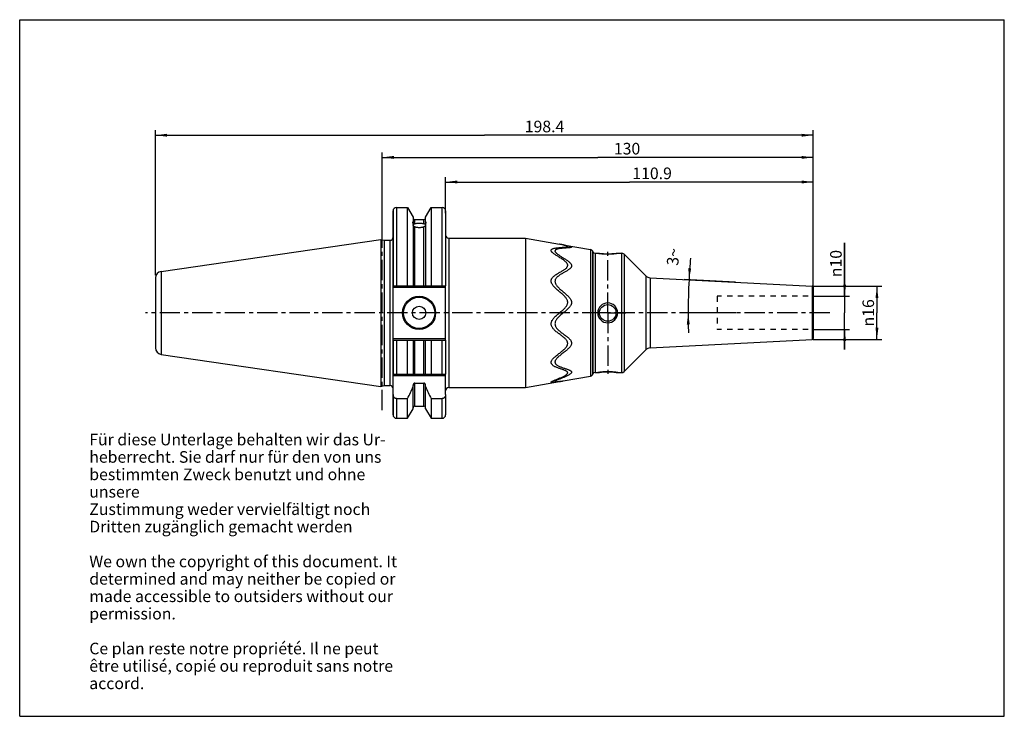
# Model space of a CAD drawing. Units: millimetres. Extents: x 0 to 297, y 0 to 210.
import ezdxf

# ---------------------------------------------------------------- set-up
doc = ezdxf.new("R2010")
doc.units = ezdxf.units.MM
doc.header["$LTSCALE"] = 16.335
doc.linetypes.add('CENTER', pattern=[0.6, 0.375, -0.075, 0.075, -0.075])
doc.linetypes.add('HIDDEN', pattern=[0.2, 0.1, -0.1])
doc.layers.get('0').update_dxf_attribs({"linetype": 'CONTINUOUS'})
for name, color, linetype in [('BEZUGSACHSEN', 7, 'CONTINUOUS'), ('DEFAULT_1', 7, 'CENTER'), ('DEFAULT_2', 8, 'HIDDEN'), ('FASEN', 7, 'CONTINUOUS'), ('GEWINDE', 7, 'CONTINUOUS'), ('RUNDUNGEN', 7, 'CONTINUOUS')]:
    doc.layers.add(name, color=color, linetype=linetype)
doc.styles.get("Standard").update_dxf_attribs({"font": 'txt', "width": 0.7})
doc.styles.add('TEXTSTYLE_2', font='gdt', dxfattribs={"width": 0.7})
doc.dimstyles.new('DIMSTYLE_1', dxfattribs={"dimtxt": 3.5, "dimasz": 3.5, "dimexe": 0.18, "dimexo": 0.0625, "dimgap": 0.09, "dimtad": 1, "dimdec": 3, "dimdsep": 46, "dimtxsty": 'STANDARD', "dimblk": '_FILLED', "dimblk1": '_FILLED', "dimblk2": '_FILLED', "dimcen": 0.09, "dimclrt": 5, "dimadec": 0, "dimazin": 0, "dimtp": 0.5, "dimtm": 0.5, "dimtfac": 1, "dimtdec": 3, "dimtofl": 0, "dimtmove": 0, "dimatfit": 3, "dimldrblk": '_FILLED', "dimfxl": 1, "dimtolj": 1, "dimarcsym": 0})
doc.dimstyles.new('DIMSTYLE_2', dxfattribs={"dimtxt": 3.5, "dimasz": 3.5, "dimexe": 0.18, "dimexo": 0.0625, "dimgap": 0.09, "dimtad": 1, "dimdsep": 46, "dimtxsty": 'STANDARD', "dimblk": '_FILLED', "dimblk1": '_FILLED', "dimblk2": '_FILLED', "dimcen": 0.09, "dimclrt": 5, "dimadec": 0, "dimazin": 0, "dimtp": 0.5, "dimtm": 0.5, "dimtfac": 1, "dimtofl": 0, "dimtmove": 0, "dimatfit": 3, "dimldrblk": '_FILLED', "dimfxl": 1, "dimtolj": 1, "dimarcsym": 0})
doc.dimstyles.new('DIMSTYLE_3', dxfattribs={"dimtxt": 3.5, "dimasz": 3.5, "dimexe": 0.18, "dimexo": 0.0625, "dimgap": 0.09, "dimtad": 1, "dimdsep": 46, "dimtxsty": 'STANDARD', "dimblk": '_FILLED', "dimblk1": '_FILLED', "dimblk2": '_FILLED', "dimcen": 0.09, "dimclrt": 5, "dimadec": 0, "dimazin": 0, "dimtp": 0.3, "dimtm": 0.3, "dimtfac": 1, "dimtofl": 0, "dimtmove": 0, "dimatfit": 3, "dimldrblk": '_FILLED', "dimfxl": 1, "dimtolj": 1, "dimarcsym": 0})
doc.dimstyles.new('DIMSTYLE_4', dxfattribs={"dimtxt": 3.5, "dimasz": 3.5, "dimexe": 0.18, "dimexo": 0.0625, "dimgap": 0.09, "dimtad": 1, "dimdsep": 46, "dimtxsty": 'STANDARD', "dimblk": '_FILLED', "dimblk1": '_FILLED', "dimblk2": '_FILLED', "dimcen": 0.09, "dimclrt": 5, "dimadec": 0, "dimazin": 0, "dimtp": 0.1, "dimtfac": 1, "dimtofl": 0, "dimtmove": 0, "dimatfit": 3, "dimldrblk": '_FILLED', "dimfxl": 1, "dimtolj": 1, "dimarcsym": 0})
doc.dimstyles.new('DIMSTYLE_5', dxfattribs={"dimtxt": 3.5, "dimasz": 3.5, "dimexe": 0.18, "dimexo": 0.0625, "dimgap": 0.09, "dimtad": 1, "dimdec": 0, "dimdsep": 46, "dimtxsty": 'STANDARD', "dimblk": '_FILLED', "dimblk1": '_FILLED', "dimblk2": '_FILLED', "dimcen": 0.09, "dimclrt": 5, "dimadec": 0, "dimazin": 0, "dimtfac": 1, "dimtdec": 0, "dimtofl": 0, "dimtmove": 0, "dimatfit": 3, "dimldrblk": '_FILLED', "dimfxl": 1, "dimtolj": 1, "dimarcsym": 0})
doc.dimstyles.new('DIMSTYLE_6', dxfattribs={"dimtxt": 3.5, "dimasz": 3.5, "dimexe": 0.18, "dimexo": 0.0625, "dimgap": 0.09, "dimtad": 1, "dimdsep": 46, "dimtxsty": 'STANDARD', "dimblk": '_FILLED', "dimblk1": '_FILLED', "dimblk2": '_FILLED', "dimcen": 0.09, "dimclrt": 5, "dimadec": 0, "dimazin": 0, "dimtp": 0.2, "dimtm": 0.2, "dimtfac": 1, "dimtofl": 0, "dimtmove": 0, "dimatfit": 3, "dimldrblk": '_FILLED', "dimfxl": 1, "dimtolj": 1, "dimarcsym": 0})

# ---------------------------------------------------------------- blocks, each defined once
blk = doc.blocks.new('_FILLED')
at = {"color": 0, "linetype": 'BYBLOCK'}
blk.add_solid([(0, 0), (-1, 0.125), (-1, -0.125)], dxfattribs=at)
blk = doc.blocks.new('*D0')
at = {"color": 2, "linetype": 'CONTINUOUS'}
for p, q in [((109.37, 146.64), (109.37, 169.99)), ((239.37, 119.12), (239.37, 169.99)), ((109.37, 168.49), (174.37, 168.49)), ((239.37, 168.49), (174.37, 168.49))]:
    blk.add_line(p, q, dxfattribs=at)
at = {"color": 2, "linetype": 'CONTINUOUS', "xscale": 3.5, "yscale": 3.5, "zscale": 3.5, "rotation": 180}
blk.add_blockref('_FILLED', (109.37, 168.49), dxfattribs=at)
at = {"color": 2, "linetype": 'CONTINUOUS', "xscale": 3.5, "yscale": 3.5, "zscale": 3.5}
blk.add_blockref('_FILLED', (239.37, 168.49), dxfattribs=at)
at = {"color": 5, "linetype": 'CONTINUOUS', "insert": (183.21, 172.87), "char_height": 3.5, "width": 8.4902, "attachment_point": 2, "line_spacing_factor": 0.9}
blk.add_mtext('130', dxfattribs=at)
blk = doc.blocks.new('*D1')
at = {"color": 2, "linetype": 'CONTINUOUS'}
for p, q in [((40.97, 133.01), (40.97, 176.67)), ((239.37, 121.62), (239.37, 176.67)), ((40.97, 175.17), (140.17, 175.17)), ((239.37, 175.17), (140.17, 175.17))]:
    blk.add_line(p, q, dxfattribs=at)
at = {"color": 2, "linetype": 'CONTINUOUS', "xscale": 3.5, "yscale": 3.5, "zscale": 3.5, "rotation": 180}
blk.add_blockref('_FILLED', (40.97, 175.17), dxfattribs=at)
at = {"color": 2, "linetype": 'CONTINUOUS', "xscale": 3.5, "yscale": 3.5, "zscale": 3.5}
blk.add_blockref('_FILLED', (239.37, 175.17), dxfattribs=at)
at = {"color": 5, "linetype": 'CONTINUOUS', "insert": (158.31, 179.55), "char_height": 3.5, "width": 12.7422, "attachment_point": 2, "line_spacing_factor": 0.9}
blk.add_mtext('198.4', dxfattribs=at)
blk = doc.blocks.new('*D2')
at = {"color": 2, "linetype": 'CONTINUOUS'}
for p, q in [((128.47, 151.68), (128.47, 162.57)), ((128.47, 161.07), (183.92, 161.07)), ((239.37, 161.07), (183.92, 161.07)), ((239.37, 121.62), (239.37, 162.57))]:
    blk.add_line(p, q, dxfattribs=at)
at = {"color": 2, "linetype": 'CONTINUOUS', "xscale": 3.5, "yscale": 3.5, "zscale": 3.5, "rotation": 180}
blk.add_blockref('_FILLED', (128.47, 161.07), dxfattribs=at)
at = {"color": 2, "linetype": 'CONTINUOUS', "xscale": 3.5, "yscale": 3.5, "zscale": 3.5}
blk.add_blockref('_FILLED', (239.37, 161.07), dxfattribs=at)
at = {"color": 5, "linetype": 'CONTINUOUS', "insert": (190.76, 165.44), "char_height": 3.5, "width": 12.7422, "attachment_point": 2, "line_spacing_factor": 0.9}
blk.add_mtext('110.9', dxfattribs=at)
blk = doc.blocks.new('*D3')
at = {"color": 2, "linetype": 'CONTINUOUS'}
for p, q in [((239.37, 129.62), (260.08, 129.62)), ((258.58, 129.62), (258.58, 121.62)), ((258.58, 113.62), (258.58, 121.62)), ((239.37, 113.62), (260.08, 113.62))]:
    blk.add_line(p, q, dxfattribs=at)
at = {"color": 2, "linetype": 'CONTINUOUS', "xscale": 3.5, "yscale": 3.5, "zscale": 3.5}
for p, rotation in [((258.58, 129.62), 90), ((258.58, 113.62), 270)]:
    blk.add_blockref('_FILLED', p, dxfattribs=dict(at, rotation=rotation))
at = {"color": 5, "linetype": 'CONTINUOUS', "insert": (254.21, 121.62), "char_height": 3.5, "width": 10.3268, "attachment_point": 2, "rotation": 90, "line_spacing_factor": 0.9, "style": 'TEXTSTYLE_2'}
blk.add_mtext('{\\Fgdt;n}\\Ftxt;16', dxfattribs=at)
blk = doc.blocks.new('*D4')
at = {"color": 2, "linetype": 'CONTINUOUS'}
for p, q in [((215.93, 130.84), (200.4, 131.66)), ((215.99, 121.62), (200.14, 121.62))]:
    blk.add_line(p, q, dxfattribs=at)
for start, end in [(175.041, 177), (177, 180), (180, 181.8057)]:
    blk.add_arc((392.02, 121.62), 190.39, start, end, dxfattribs=at)
for points in [[(201.68, 135.1), (201.9, 131.58), (202.55, 135.05)], [(202.11, 118.12), (201.64, 121.62), (201.23, 118.11)]]:
    blk.add_solid(points, dxfattribs=at)
at = {"color": 5, "linetype": 'CONTINUOUS', "insert": (195.37, 138.68), "char_height": 3.5, "width": 5.1634, "attachment_point": 2, "rotation": 85.041, "line_spacing_factor": 0.9}
blk.add_mtext('3\\Fgdt;{\\Fgdt;~}', dxfattribs=at)
blk = doc.blocks.new('*D5')
at = {"color": 2, "linetype": 'CONTINUOUS'}
for p, q in [((248.83, 126.62), (248.83, 142.71)), ((248.83, 142.71), (248.83, 121.62)), ((239.37, 126.62), (250.33, 126.62)), ((248.83, 110.62), (248.83, 121.62)), ((239.37, 116.62), (250.33, 116.62)), ((248.83, 116.62), (248.83, 110.62))]:
    blk.add_line(p, q, dxfattribs=at)
at = {"color": 2, "linetype": 'CONTINUOUS', "xscale": 3.5, "yscale": 3.5, "zscale": 3.5}
for p, rotation in [((248.83, 126.62), 270), ((248.83, 116.62), 90)]:
    blk.add_blockref('_FILLED', p, dxfattribs=dict(at, rotation=rotation))
at = {"color": 5, "linetype": 'CONTINUOUS', "insert": (244.45, 132.38), "char_height": 3.5, "width": 10.3268, "attachment_point": 1, "rotation": 90, "line_spacing_factor": 0.9, "style": 'TEXTSTYLE_2'}
blk.add_mtext('{\\Fgdt;n}\\Ftxt;10', dxfattribs=at)

msp = doc.modelspace()

# ---------------------------------------------------------------- linework, layer by layer
at = {"color": 7, "linetype": 'CONTINUOUS'}
for p, q in [((0, 0), (0, 210)), ((0, 210), (297, 210)), ((297, 0), (297, 210)), ((112.6235, 129.8155), (112.6235, 152.3905)), ((117.0122, 129.8155), (117.0122, 153.3905)), ((124.0848, 153.3905), (124.0848, 129.8155)), ((128.4735, 152.3905), (128.4735, 129.8155)), ((118.6735, 150.5131), (118.6735, 149.0005)), ((118.6735, 148.5244), (118.6735, 129.8155)), ((122.4235, 149.0005), (122.4235, 150.5131)), ((122.4235, 148.5244), (122.4235, 129.8155)), ((112.6235, 129.8155), (128.4735, 129.8155)), ((112.6235, 103.1155), (112.6235, 113.4155)), ((112.6235, 113.4155), (128.4735, 113.4155)), ((117.0122, 103.1155), (117.0122, 113.4155)), ((118.6735, 113.4155), (118.6735, 103.1155)), ((122.4235, 103.1155), (122.4235, 113.4155)), ((124.0848, 113.4155), (124.0848, 103.1155)), ((128.4735, 113.4155), (128.4735, 103.1155)), ((112.6235, 103.1155), (128.4735, 103.1155)), ((118.6735, 92.7179), (118.6735, 99.772)), ((119.1735, 100.4314), (121.9235, 100.4314)), ((122.4235, 92.7179), (122.4235, 99.772)), ((112.6235, 90.8405), (112.6235, 97.0218)), ((113.6235, 95.7814), (117.0122, 95.7814)), ((117.0122, 89.8405), (117.0122, 95.7814)), ((124.0848, 95.7814), (127.4735, 95.7814)), ((124.0848, 95.7814), (124.0848, 89.8405)), ((128.4735, 97.0218), (128.4735, 90.8405)), ((0, 0), (297, 0))]:
    msp.add_line(p, q, dxfattribs=at)
at = {"color": 9, "linetype": 'CONTINUOUS'}
for p, q in [((113.6235, 153.3905), (113.6235, 129.8155)), ((127.4735, 129.8155), (127.4735, 153.3905)), ((119.1735, 148.5058), (119.1735, 149.7405)), ((121.9235, 148.5058), (121.9235, 149.7405)), ((119.1735, 129.8155), (119.1735, 147.5124)), ((121.9235, 129.8155), (121.9235, 147.5124)), ((162.8049, 121.6155), (163.9664, 121.6155)), ((113.6235, 113.4155), (113.6235, 103.1155)), ((119.1735, 103.1155), (119.1735, 113.4155)), ((121.9235, 103.1155), (121.9235, 113.4155)), ((127.4735, 103.1155), (127.4735, 113.4155)), ((119.1735, 93.4905), (119.1735, 100.4314)), ((121.9235, 93.4905), (121.9235, 100.4314)), ((113.6235, 95.7814), (113.6235, 89.8405)), ((127.4735, 89.8405), (127.4735, 95.7814))]:
    msp.add_line(p, q, dxfattribs=at)
at = {"color": 7, "linetype": 'CONTINUOUS'}
for points in [[(165.3215, 141.6612), (165.3333, 141.6569), (165.3426, 141.6533), (165.3447, 141.6524), (165.3396, 141.6547), (165.327, 141.6607), (165.3079, 141.6704), (165.2829, 141.6842), (165.2537, 141.7017), (165.238, 141.7117)], [(161.453, 100.8909), (161.4422, 100.891), (161.4339, 100.8912), (161.4326, 100.8913), (161.4385, 100.8908), (161.4523, 100.8895), (161.4732, 100.8868), (161.5013, 100.8824), (161.5348, 100.8759), (161.5586, 100.8706)]]:
    msp.add_lwpolyline(points, dxfattribs=at)
for centre, radius, start, end in [((158.7005, 112.0289), 30.5443, 80.072399, 81.175266), ((159.6414, 122.38), 20.1807, 77.343909, 77.75314), ((164.998, 141.3453), 0.4379, 52.492917, 56.780755), ((157.4711, 131.4309), 30.9813, 279.913516, 281.007119), ((-54.9472, 176.5829), 189.9972, 334.831773, 336.036893), ((296.0442, 176.5829), 189.9972, 203.963107, 205.168227), ((161.6697, 101.3395), 0.4816, 253.225945, 256.687123), ((160.3056, 120.238), 19.4629, 277.246939, 277.645439)]:
    msp.add_arc(centre, radius, start, end, dxfattribs=at)
at = {"color": 2, "linetype": 'CONTINUOUS'}
msp.add_arc((177.3735, 121.6155), 3, 180.155056, 180, dxfattribs=at)
at = {"color": 7, "linetype": 'CONTINUOUS'}
for points, knots in [([(162.8049, 121.6155), (162.9553, 121.7401), (163.2618, 121.9931), (163.7142, 122.3759), (164.1409, 122.7615), (164.5111, 123.1371), (164.8096, 123.4939), (165.0342, 123.8301), (165.1886, 124.1504), (165.28, 124.4596), (165.3136, 124.7645), (165.2894, 125.0723), (165.2031, 125.3874), (165.0536, 125.7133), (164.8386, 126.0524), (164.5567, 126.4044), (164.2162, 126.7654), (163.8302, 127.1317), (163.4097, 127.5026), (162.9621, 127.8814), (162.498, 128.2706), (162.0364, 128.667), (161.6045, 129.06), (161.2282, 129.4359), (160.9196, 129.7881), (160.6793, 130.1162), (160.5003, 130.4256), (160.3783, 130.7198), (160.3113, 131.0058), (160.2986, 131.2885), (160.3418, 131.5693), (160.4436, 131.8483), (160.608, 132.1266), (160.8373, 132.4066), (161.1299, 132.6865), (161.4781, 132.9611), (161.8693, 133.2286), (162.2924, 133.4902), (162.7353, 133.7465), (163.1797, 133.9958), (163.6051, 134.2361), (163.9952, 134.4668), (164.3413, 134.6897), (164.6393, 134.9068), (164.8874, 135.1213), (165.0811, 135.3361), (165.2162, 135.5503), (165.2925, 135.7611), (165.3133, 135.9707), (165.2789, 136.1852), (165.1874, 136.4108), (165.0338, 136.6502), (164.8143, 136.903), (164.5324, 137.165), (164.1984, 137.4328), (163.8221, 137.7044), (163.4095, 137.9808), (162.9696, 138.262), (162.5201, 138.5432), (162.0837, 138.8168), (161.68, 139.0766), (161.3212, 139.3196), (161.0133, 139.546), (160.7576, 139.7571), (160.5563, 139.9529), (160.4118, 140.1333), (160.3253, 140.2995), (160.2956, 140.4548), (160.3268, 140.6002), (160.4209, 140.7301), (160.575, 140.8456), (160.7935, 140.9513), (161.0817, 141.0466), (161.4356, 141.1289), (161.8381, 141.1975), (162.2661, 141.2529), (162.7, 141.2972), (163.1273, 141.3335), (163.5388, 141.3644), (163.9261, 141.3924), (164.2806, 141.4195), (164.5944, 141.447), (164.8564, 141.4777), (165.0611, 141.5093), (165.1969, 141.5485), (165.2871, 141.5806), (165.3141, 141.6507), (165.2826, 141.6788), (165.2646, 141.6926)], [0, 0, 0, 0, 0.01829988, 0.03724965, 0.05552658, 0.07217855, 0.08662729, 0.09905926, 0.1099684, 0.11982517, 0.1291254, 0.13855192, 0.14858496, 0.15957865, 0.17202546, 0.18612039, 0.20177371, 0.21849236, 0.23596999, 0.2543143, 0.27344298, 0.29272358, 0.31132699, 0.32814601, 0.34254466, 0.35516515, 0.36619978, 0.37595931, 0.38490829, 0.39358706, 0.40231245, 0.41135278, 0.42125467, 0.43245185, 0.4451603, 0.45912594, 0.47396145, 0.48954525, 0.5057327, 0.52190742, 0.53729699, 0.55151654, 0.5643772, 0.57585572, 0.58603934, 0.59506105, 0.60286463, 0.60961784, 0.61588381, 0.62238955, 0.62977979, 0.63853729, 0.64892271, 0.66107245, 0.6745591, 0.68901751, 0.70454194, 0.72109458, 0.73793753, 0.75422306, 0.76936556, 0.78292381, 0.79482012, 0.80516985, 0.81397166, 0.82109467, 0.82674128, 0.83137392, 0.83561532, 0.84028155, 0.84607629, 0.85350011, 0.86293514, 0.87447119, 0.88751648, 0.90117939, 0.91490336, 0.92838631, 0.9413678, 0.9535763, 0.96476806, 0.9746909, 0.98307296, 0.98953677, 0.99395192, 0.99655536, 0.99802925, 1, 1, 1, 1]), ([(162.4785, 140.9111), (162.4042, 140.8949), (162.2306, 140.8531), (161.9834, 140.7755), (161.7594, 140.6733), (161.5995, 140.5619), (161.498, 140.4369), (161.4579, 140.2956), (161.4787, 140.1441), (161.5556, 139.9828), (161.6891, 139.8081), (161.8793, 139.6179), (162.1242, 139.4122), (162.4203, 139.192), (162.763, 138.9586), (163.1451, 138.7123), (163.5565, 138.4551), (163.9847, 138.1897), (164.415, 137.9194), (164.8327, 137.6475), (165.2242, 137.3759), (165.5777, 137.1066), (165.8808, 136.8433), (166.1231, 136.5897), (166.2994, 136.349), (166.4125, 136.1226), (166.4679, 135.9086), (166.4688, 135.7018), (166.4156, 135.496), (166.306, 135.2873), (166.138, 135.0763), (165.9137, 134.8656), (165.6392, 134.6542), (165.3198, 134.4406), (164.9606, 134.2231), (164.5679, 133.9998), (164.1501, 133.7682), (163.7186, 133.5269), (163.288, 133.2752), (162.8745, 133.0137), (162.495, 132.7438), (162.1662, 132.4681), (161.899, 132.1909), (161.6971, 131.9163), (161.5587, 131.643), (161.4804, 131.3682), (161.4586, 131.0914), (161.4912, 130.8128), (161.5771, 130.53), (161.7172, 130.2368), (161.9148, 129.9272), (162.1745, 129.5978), (162.4991, 129.2478), (162.8819, 128.8806), (163.3069, 128.5042), (163.7538, 128.1269), (164.2056, 127.7517), (164.6489, 127.3783), (165.0698, 127.0065), (165.4535, 126.6388), (165.785, 126.2801), (166.0524, 125.9342), (166.2518, 125.6034), (166.387, 125.2858), (166.4603, 124.9778), (166.473, 124.6763), (166.4294, 124.377), (166.3284, 124.072), (166.1639, 123.7549), (165.9301, 123.4225), (165.6267, 123.0732), (165.2601, 122.7111), (164.8461, 122.3433), (164.4092, 121.9778), (164.1131, 121.7358), (163.9664, 121.6155)], [0, 0, 0, 0, 0.00821915, 0.01928935, 0.02796087, 0.03474648, 0.04019115, 0.04502197, 0.05016665, 0.05636034, 0.06414035, 0.07383553, 0.0853825, 0.09869164, 0.11370043, 0.13019757, 0.1478286, 0.16615797, 0.18465973, 0.2027592, 0.22002833, 0.23615872, 0.25077462, 0.2633852, 0.27400276, 0.28291227, 0.29058444, 0.2976884, 0.30502947, 0.31332871, 0.32298835, 0.33404857, 0.34652504, 0.36039626, 0.3755668, 0.39190788, 0.40923703, 0.42720443, 0.44534782, 0.46315512, 0.480071, 0.49564776, 0.50948413, 0.521593, 0.53235861, 0.54242652, 0.55228018, 0.56217834, 0.57257522, 0.58408585, 0.59720278, 0.61219568, 0.62936692, 0.64877197, 0.66951593, 0.69072441, 0.71199127, 0.73300592, 0.75337744, 0.77269365, 0.79043031, 0.80613248, 0.81987879, 0.83207412, 0.84329801, 0.85391414, 0.86449628, 0.87582876, 0.88847667, 0.90298411, 0.91965131, 0.9384267, 0.958658, 0.97949768, 1, 1, 1, 1]), ([(166.2646, 141.3234), (166.2037, 141.3087), (166.0549, 141.2844), (165.8068, 141.2545), (165.5046, 141.2277), (165.1594, 141.2016), (164.777, 141.1748), (164.365, 141.1453), (163.9326, 141.1106), (163.4909, 141.0681), (163.0534, 141.0147), (162.7162, 140.9602), (162.5274, 140.9218), (162.4785, 140.9111)], [0, 0, 0, 0, 0.05007834, 0.11719059, 0.19734756, 0.28862437, 0.38979476, 0.49907806, 0.61376957, 0.73118848, 0.84839901, 0.96061451, 1, 1, 1, 1]), ([(163.9222, 142.1015), (163.8293, 142.1217), (163.6438, 142.1607), (163.3653, 142.2161), (163.086, 142.2688), (162.899, 142.3024), (162.8049, 142.3189)], [0, 0, 0, 0, 0.25072242, 0.49939354, 0.74819192, 1, 1, 1, 1]), ([(163.9664, 142.1158), (164.0602, 142.0994), (164.2468, 142.0659), (164.5255, 142.0133), (164.8027, 141.9582), (165.0793, 141.9002), (165.3563, 141.8384), (165.6312, 141.7721), (165.8934, 141.7024), (166.1198, 141.633), (166.2954, 141.5682), (166.4011, 141.5118), (166.4709, 141.4599), (166.4585, 141.3881), (166.3733, 141.3536), (166.3085, 141.334), (166.2657, 141.3236), (166.2646, 141.3234)], [0, 0, 0, 0, 0.09992508, 0.19902983, 0.29780248, 0.39659878, 0.49581044, 0.5956347, 0.69355605, 0.78027571, 0.84532543, 0.88709465, 0.91085259, 0.92670499, 0.9530538, 0.99875025, 1, 1, 1, 1]), ([(165.2379, 141.7116), (165.2148, 141.7267), (165.1402, 141.7659), (164.9789, 141.8285), (164.7525, 141.8988), (164.4862, 141.9706), (164.2522, 142.0273), (164.1101, 142.0598), (164.063, 142.0704)], [0, 0, 0, 0, 0.06602311, 0.21265936, 0.41399754, 0.6455123, 0.8824336, 1, 1, 1, 1]), ([(164.5726, 102.7737), (164.622, 102.8034), (164.7539, 102.886), (164.9449, 103.0215), (165.1229, 103.1809), (165.2421, 103.3311), (165.3048, 103.4788), (165.3071, 103.6264), (165.2461, 103.7687), (165.126, 103.9033), (164.9491, 104.0331), (164.7181, 104.1614), (164.4365, 104.2892), (164.1093, 104.4173), (163.7428, 104.5478), (163.345, 104.6828), (162.9256, 104.824), (162.4957, 104.9732), (162.0685, 105.1324), (161.6584, 105.3035), (161.2809, 105.4882), (160.9525, 105.6851), (160.6868, 105.8914), (160.4922, 106.1044), (160.3674, 106.3197), (160.3057, 106.5354), (160.3006, 106.7537), (160.3493, 106.9815), (160.4538, 107.2266), (160.6195, 107.4924), (160.8516, 107.7796), (161.1538, 108.0915), (161.527, 108.4302), (161.9588, 108.7878), (162.422, 109.1512), (162.8873, 109.5094), (163.3358, 109.8584), (163.7581, 110.1997), (164.1463, 110.5351), (164.4899, 110.8645), (164.7775, 111.1845), (165.0026, 111.4904), (165.1655, 111.7822), (165.268, 112.0655), (165.3118, 112.3428), (165.2986, 112.6138), (165.2304, 112.8792), (165.1078, 113.1436), (164.9298, 113.4141), (164.6932, 113.6946), (164.3952, 113.9874), (164.0395, 114.2916), (163.6376, 114.6053), (163.2057, 114.9253), (162.7574, 115.2518), (162.3049, 115.5871), (161.8631, 115.9326), (161.451, 116.2865), (161.0887, 116.6425), (160.7923, 116.9939), (160.5693, 117.3354), (160.4153, 117.6656), (160.3249, 117.9873), (160.2955, 118.3046), (160.3241, 118.6225), (160.4108, 118.9495), (160.5629, 119.2935), (160.7889, 119.6573), (161.0911, 120.0413), (161.4641, 120.4395), (161.8914, 120.8408), (162.3445, 121.2332), (162.6528, 121.4896), (162.8049, 121.6155)], [0, 0, 0, 0, 0.00631701, 0.01705724, 0.02562459, 0.03243337, 0.03792879, 0.04289212, 0.04816538, 0.05449779, 0.06244634, 0.07211682, 0.08342105, 0.09631758, 0.11061595, 0.12606634, 0.14235946, 0.15913146, 0.175938, 0.19232575, 0.20782051, 0.22196678, 0.23423208, 0.24456465, 0.25339231, 0.26126668, 0.26889521, 0.27709381, 0.28661041, 0.29795773, 0.31131572, 0.32701738, 0.34551538, 0.36652798, 0.38846276, 0.41004871, 0.4308904, 0.45075784, 0.46955865, 0.48710513, 0.50290158, 0.51666008, 0.52865454, 0.53941266, 0.54951231, 0.55922101, 0.56894661, 0.5793543, 0.59101986, 0.60434125, 0.61950415, 0.63676697, 0.65561602, 0.67537471, 0.69569215, 0.71640713, 0.73710065, 0.75715539, 0.775923, 0.79271638, 0.8074527, 0.8204916, 0.83250521, 0.84390342, 0.85522555, 0.86731507, 0.88081622, 0.89630033, 0.91414318, 0.9342981, 0.95604658, 0.97836447, 1, 1, 1, 1]), ([(163.9664, 121.6155), (163.8117, 121.4886), (163.4963, 121.2289), (163.0336, 120.8314), (162.6, 120.4259), (162.2275, 120.0276), (161.9306, 119.6479), (161.7111, 119.2904), (161.5645, 118.9525), (161.482, 118.63), (161.4572, 118.3155), (161.4906, 118.001), (161.5853, 117.6816), (161.744, 117.3536), (161.9712, 117.0159), (162.2689, 116.6713), (162.6272, 116.3254), (163.0311, 115.983), (163.4663, 115.6462), (163.9206, 115.3129), (164.3802, 114.9818), (164.8265, 114.6543), (165.237, 114.3354), (165.5928, 114.0307), (165.885, 113.741), (166.1144, 113.4652), (166.2859, 113.1987), (166.4023, 112.9374), (166.4643, 112.6745), (166.4713, 112.4056), (166.4211, 112.1302), (166.3118, 111.8486), (166.1424, 111.5588), (165.9124, 111.2569), (165.6237, 110.9437), (165.2833, 110.6234), (164.9011, 110.2975), (164.4839, 109.9637), (164.0369, 109.6191), (163.5708, 109.2633), (163.1072, 108.9023), (162.6771, 108.5483), (162.3068, 108.214), (162.0072, 107.9064), (161.7772, 107.6229), (161.613, 107.3604), (161.5097, 107.1183), (161.4618, 106.893), (161.4678, 106.6767), (161.5306, 106.4632), (161.6561, 106.2507), (161.8503, 106.0414), (162.1132, 105.8398), (162.4357, 105.6483), (162.8056, 105.4686), (163.2122, 105.3), (163.6457, 105.14), (164.0911, 104.9875), (164.5285, 104.8424), (164.9392, 104.7048), (165.3101, 104.5735), (165.6343, 104.4464), (165.9093, 104.3206), (166.1333, 104.1945), (166.3037, 104.0661), (166.4174, 103.9323), (166.4716, 103.7905), (166.4622, 103.6442), (166.3934, 103.4984), (166.2683, 103.349), (166.0839, 103.1898), (165.8358, 103.0188), (165.5239, 102.8374), (165.1582, 102.6494), (164.7561, 102.4602), (164.3358, 102.2745), (163.9117, 102.0949), (163.4944, 101.9226), (163.0932, 101.7584), (162.7174, 101.6035), (162.3767, 101.4598), (162.0802, 101.3295), (161.8396, 101.2141), (161.6565, 101.1173), (161.5422, 101.0366), (161.4678, 100.9765), (161.4676, 100.9005), (161.5081, 100.8852), (161.5307, 100.8784)], [0, 0, 0, 0, 0.0187173, 0.03822731, 0.05705701, 0.07423332, 0.0891935, 0.10207542, 0.1133673, 0.1235268, 0.13307867, 0.14272724, 0.15294069, 0.16409107, 0.17668582, 0.19090815, 0.20661308, 0.22323296, 0.24042149, 0.2580859, 0.27594238, 0.29341953, 0.30987046, 0.32456333, 0.33721257, 0.34832421, 0.35805932, 0.36676995, 0.37495454, 0.38317023, 0.39175771, 0.40096776, 0.41128784, 0.42305418, 0.43641108, 0.45109666, 0.46675344, 0.48338624, 0.50107988, 0.51954831, 0.53824797, 0.55604468, 0.57165538, 0.58489897, 0.59617264, 0.60574716, 0.6137707, 0.62068336, 0.62713028, 0.63380123, 0.64128176, 0.65001696, 0.660343, 0.67217791, 0.68504862, 0.69878487, 0.71334237, 0.72827134, 0.7428258, 0.7564552, 0.76878664, 0.77963548, 0.78902504, 0.79705534, 0.80364257, 0.80888755, 0.81328419, 0.81748507, 0.8222145, 0.82812476, 0.83559767, 0.84494274, 0.85628131, 0.86932531, 0.88340048, 0.89785525, 0.91231008, 0.92648207, 0.94009288, 0.9528642, 0.96450778, 0.97469459, 0.98313031, 0.9895324, 0.99390183, 0.99647948, 0.99795623, 1, 1, 1, 1]), ([(160.4575, 100.8902), (160.4596, 100.8916), (160.5164, 100.9286), (160.6559, 101.0044), (160.89, 101.1185), (161.1809, 101.248), (161.5182, 101.3916), (161.8949, 101.5479), (162.3025, 101.7157), (162.7311, 101.8936), (163.1694, 102.0801), (163.6046, 102.2735), (164.0189, 102.4704), (164.3398, 102.6377), (164.5182, 102.7409), (164.5726, 102.7737)], [0, 0, 0, 0, 0.00168335, 0.04556379, 0.10393849, 0.17474925, 0.256186, 0.34679854, 0.44488458, 0.54813854, 0.65413781, 0.76038899, 0.86353469, 0.95793299, 1, 1, 1, 1]), ([(162.8949, 100.9482), (162.9839, 100.9601), (163.1616, 100.9851), (163.4284, 101.0256), (163.6967, 101.0689), (163.8761, 101.0995), (163.9664, 101.1153)], [0, 0, 0, 0, 0.24823954, 0.49646415, 0.74635931, 1, 1, 1, 1]), ([(119.1735, 100.4314), (119.1444, 100.4314), (119.0835, 100.4243), (118.9944, 100.3915), (118.9091, 100.3358), (118.8321, 100.2586), (118.7664, 100.1612), (118.7152, 100.0457), (118.6814, 99.9142), (118.6735, 99.8205), (118.6735, 99.772)], [0, 0, 0, 0, 0.0955945, 0.1995282, 0.30921752, 0.42738154, 0.55573586, 0.69309471, 0.84034936, 1, 1, 1, 1]), ([(122.4235, 99.772), (122.4235, 99.8206), (122.4156, 99.9143), (122.3818, 100.0458), (122.3306, 100.1612), (122.265, 100.2585), (122.188, 100.3357), (122.1029, 100.3914), (122.0137, 100.4242), (121.9527, 100.4314), (121.9235, 100.4314)], [0, 0, 0, 0, 0.15984063, 0.30709061, 0.44431043, 0.57254856, 0.69064345, 0.80013893, 0.90419975, 1, 1, 1, 1]), ([(162.8049, 100.9121), (162.7149, 100.8964), (162.5358, 100.8659), (162.2681, 100.8227), (162.0025, 100.7825), (161.738, 100.7453), (161.4726, 100.7115), (161.2061, 100.682), (160.9456, 100.6594), (160.712, 100.6478), (160.5221, 100.6489), (160.3996, 100.6663), (160.3124, 100.6931), (160.3009, 100.7679), (160.3695, 100.8284), (160.4229, 100.8676), (160.4575, 100.8902)], [0, 0, 0, 0, 0.09905347, 0.19697269, 0.29398068, 0.39028042, 0.48662265, 0.58398812, 0.68102955, 0.76974581, 0.83865077, 0.88373473, 0.90931914, 0.92632906, 0.95439718, 1, 1, 1, 1]), ([(161.5588, 100.8708), (161.5888, 100.8637), (161.6766, 100.8521), (161.8538, 100.8491), (162.0878, 100.8604), (162.3524, 100.8831), (162.5795, 100.9081), (162.7157, 100.9249), (162.7607, 100.9306)], [0, 0, 0, 0, 0.07476672, 0.22876832, 0.43262132, 0.65923186, 0.88729599, 1, 1, 1, 1]), ([(113.6235, 95.7814), (113.5715, 95.7814), (113.4672, 95.7915), (113.3172, 95.8356), (113.1786, 95.905), (113.0535, 95.996), (112.9424, 96.1059), (112.8461, 96.2328), (112.7657, 96.3738), (112.7024, 96.5264), (112.6567, 96.6877), (112.6295, 96.8539), (112.6235, 96.966), (112.6235, 97.0218)], [0, 0, 0, 0, 0.08843567, 0.17695925, 0.26438514, 0.35079136, 0.43895181, 0.52911847, 0.62082957, 0.71422098, 0.80944459, 0.90515607, 1, 1, 1, 1]), ([(128.4735, 97.0218), (128.4735, 96.966), (128.4675, 96.8538), (128.4403, 96.6877), (128.3947, 96.5265), (128.3313, 96.3739), (128.251, 96.2329), (128.1547, 96.106), (128.0437, 95.9961), (127.9185, 95.9051), (127.7799, 95.8356), (127.6298, 95.7915), (127.5255, 95.7814), (127.4735, 95.7814)], [0, 0, 0, 0, 0.09486912, 0.19057915, 0.28575848, 0.37911818, 0.47081381, 0.56096923, 0.64913072, 0.73555491, 0.82303914, 0.91158924, 1, 1, 1, 1])]:
    msp.add_open_spline(points, degree=3, knots=knots, dxfattribs=at)
at = {"color": 2, "linetype": 'CONTINUOUS'}
for points in [[(174.3735, 139.6155), (174.3739, 139.6154), (174.3947, 139.6119), (174.4865, 139.5969), (174.6361, 139.5733), (174.843, 139.5427), (175.1001, 139.508), (175.4068, 139.4714), (175.7503, 139.4366), (176.1295, 139.4059), (176.5297, 139.3822), (176.9483, 139.3671), (177.3735, 139.362), (177.7987, 139.3671), (178.2172, 139.3822), (178.6175, 139.4059), (178.9967, 139.4366), (179.3402, 139.4714), (179.6469, 139.508), (179.904, 139.5427), (180.1109, 139.5733), (180.2605, 139.5969), (180.3523, 139.6119), (180.3731, 139.6154), (180.3735, 139.6155)], [(180.3735, 103.6155), (180.3731, 103.6156), (180.3523, 103.6191), (180.2606, 103.6341), (180.111, 103.6577), (179.904, 103.6883), (179.6469, 103.723), (179.3403, 103.7596), (178.9968, 103.7944), (178.6176, 103.8251), (178.2173, 103.8488), (177.7988, 103.8639), (177.3736, 103.869), (176.9484, 103.8639), (176.5298, 103.8488), (176.1295, 103.8251), (175.7504, 103.7944), (175.4069, 103.7596), (175.1002, 103.723), (174.8431, 103.6883), (174.6361, 103.6577), (174.4865, 103.6341), (174.3947, 103.6191), (174.3739, 103.6156), (174.3735, 103.6155)]]:
    msp.add_open_spline(points, degree=3, dxfattribs=at)
at = {"layer": 'BEZUGSACHSEN', "color": 7, "linetype": 'CONTINUOUS'}
for p, q in [((112.6235, 152.3726), (112.6235, 129.8155)), ((113.6235, 153.3905), (117.0122, 153.3905)), ((117.0122, 153.3905), (118.6735, 150.5131)), ((122.4235, 150.5131), (124.0848, 153.3905)), ((124.0848, 153.3905), (127.4735, 153.3905)), ((128.4735, 152.3726), (128.4735, 129.8155)), ((118.6735, 149.0005), (118.6735, 148.7443)), ((119.1735, 149.7405), (121.9235, 149.7405)), ((122.4235, 149.0005), (122.4235, 148.7443)), ((42.6849, 134.1143), (108.9162, 143.7738)), ((108.9162, 143.7738), (108.9162, 99.4572)), ((108.9162, 143.7738), (109.9735, 143.4905)), ((109.9735, 143.4905), (109.9735, 99.7405)), ((109.9735, 143.4905), (111.6235, 143.4905)), ((129.4735, 144.1155), (152.5301, 144.1155)), ((152.5301, 144.1155), (152.5301, 99.1155)), ((152.5301, 144.1155), (162.8049, 142.3189)), ((163.9664, 142.1158), (172.178, 140.6799)), ((172.733, 140.2918), (172.8926, 140.0155)), ((173.5854, 139.6155), (174.8735, 139.6155)), ((179.8735, 139.6155), (181.5797, 139.6155)), ((182.2868, 139.3226), (188.8307, 132.7788)), ((40.9735, 132.1352), (40.9735, 111.0958)), ((190.1402, 132.1957), (239.0892, 129.6304)), ((239.3735, 129.3308), (239.3735, 113.9002)), ((112.6235, 113.4155), (112.6235, 103.1155)), ((190.1402, 111.0353), (239.0892, 113.6006)), ((182.2868, 103.9084), (188.8307, 110.4522)), ((42.6849, 109.1167), (108.9162, 99.4572)), ((163.9664, 101.1153), (172.178, 102.5511)), ((172.733, 102.9392), (172.8926, 103.2155)), ((173.5854, 103.6155), (174.8735, 103.6155)), ((179.8735, 103.6155), (181.5797, 103.6155)), ((108.9162, 99.4572), (109.9735, 99.7405)), ((109.9735, 99.7405), (111.6235, 99.7405)), ((129.4735, 99.1155), (152.5301, 99.1155)), ((152.5301, 99.1155), (162.8049, 100.9121)), ((112.6235, 97.0218), (112.6235, 90.8425)), ((128.4735, 97.0218), (128.4735, 90.8425)), ((117.0122, 89.8405), (118.6735, 92.7179)), ((119.1735, 93.4905), (121.9235, 93.4905)), ((122.4235, 92.7179), (124.0848, 89.8405)), ((113.6235, 89.8405), (117.0122, 89.8405)), ((124.0848, 89.8405), (127.4735, 89.8405))]:
    msp.add_line(p, q, dxfattribs=at)
at = {"layer": 'BEZUGSACHSEN', "color": 7, "linetype": 'CENTER'}
for p, q in [((109.3735, 92.2477), (109.3735, 147.7095)), ((244.3735, 121.6155), (37.9735, 121.6155))]:
    msp.add_line(p, q, dxfattribs=at)
at = {"layer": 'BEZUGSACHSEN', "color": 9, "linetype": 'CONTINUOUS'}
for p, q in [((111.6235, 143.4905), (111.6235, 99.7405)), ((172.178, 140.6799), (172.178, 102.5511)), ((172.733, 140.2918), (172.733, 102.9392)), ((172.8926, 140.0155), (172.8926, 103.2155)), ((173.5854, 139.6155), (173.5854, 103.6155)), ((181.5797, 139.6155), (181.5797, 103.6155)), ((182.2868, 139.3226), (182.2868, 103.9084)), ((42.6849, 134.1143), (42.6849, 109.1167)), ((188.8307, 132.7788), (188.8307, 110.4522)), ((190.1402, 132.1957), (190.1402, 111.0353)), ((239.0892, 129.6304), (239.0892, 113.6006))]:
    msp.add_line(p, q, dxfattribs=at)
at = {"layer": 'BEZUGSACHSEN', "color": 7, "linetype": 'CONTINUOUS'}
for radius in [5, 4.7, 2]:
    msp.add_circle((120.4735, 121.6155), radius, dxfattribs=at)
for centre, radius, start, end in [((113.6235, 152.3905), 1, 90, 180), ((127.4735, 152.3905), 1, 0, 90), ((119.1735, 150.2405), 0.5, 180, 270), ((121.9235, 150.2405), 0.5, 270, 360), ((111.6235, 144.4905), 1, 270, 360), ((172.0402, 139.8918), 0.8, 30, 80.081552), ((173.5854, 140.4155), 0.8, 210, 270), ((181.5797, 138.6155), 1, 45, 90), ((42.9735, 132.1352), 2, 98.297827, 180), ((190.2449, 134.193), 2, 225, 267), ((239.0735, 129.3308), 0.3, 0, 87), ((239.0735, 113.9002), 0.3, 273, 360), ((42.9735, 111.0958), 2, 180, 261.702173), ((190.2449, 109.038), 2, 93, 135), ((172.0402, 103.3392), 0.8, 279.918448, 330), ((173.5854, 102.8155), 0.8, 90, 150), ((181.5797, 104.6155), 1, 270, 315), ((111.6235, 98.7405), 1, 0, 90), ((119.1735, 92.9905), 0.5, 90, 180), ((121.9235, 92.9905), 0.5, 0, 90), ((113.6235, 90.8405), 1, 180, 270), ((127.4735, 90.8405), 1, 270, 360)]:
    msp.add_arc(centre, radius, start, end, dxfattribs=at)
for points, knots in [([(118.5485, 148.9738), (118.5485, 148.9889), (118.5485, 149.0153), (118.5779, 149.0486), (118.6281, 149.0338), (118.6559, 149.0141), (118.6735, 149.0005)], [0, 0, 0, 0, 0.24657764, 0.41845626, 0.6350986, 1, 1, 1, 1]), ([(118.6735, 148.5244), (118.6568, 148.5681), (118.6275, 148.6475), (118.5917, 148.7565), (118.5673, 148.8447), (118.5528, 148.9148), (118.5485, 148.956), (118.5485, 148.9738)], [0, 0, 0, 0, 0.29956208, 0.54196876, 0.73530818, 0.8860119, 1, 1, 1, 1]), ([(118.6735, 148.7443), (118.6735, 148.7304), (118.6748, 148.7028), (118.6815, 148.6629), (118.6917, 148.6318), (118.7, 148.6146), (118.7029, 148.6092)], [0, 0, 0, 0, 0.29890894, 0.59126418, 0.86724809, 1, 1, 1, 1]), ([(118.7029, 148.6092), (118.7058, 148.6038), (118.7153, 148.5879), (118.735, 148.5634), (118.7653, 148.5376), (118.8033, 148.5153), (118.8506, 148.497), (118.9099, 148.4837), (118.9844, 148.4777), (119.0747, 148.4831), (119.1394, 148.4964), (119.1735, 148.5058)], [0, 0, 0, 0, 0.03548197, 0.10691166, 0.18215773, 0.26540431, 0.36154535, 0.4759439, 0.61771902, 0.79449842, 1, 1, 1, 1]), ([(119.1735, 148.5058), (119.2438, 148.5254), (119.3923, 148.5603), (119.626, 148.6007), (119.877, 148.6312), (120.1406, 148.6517), (120.4117, 148.6619), (120.6853, 148.6619), (120.9565, 148.6517), (121.22, 148.6312), (121.471, 148.6007), (121.7048, 148.5603), (121.8532, 148.5254), (121.9235, 148.5058)], [0, 0, 0, 0, 0.0788629, 0.16471955, 0.25636763, 0.35212366, 0.45039696, 0.54960325, 0.64787583, 0.74362993, 0.83527887, 0.92113605, 1, 1, 1, 1]), ([(121.9235, 148.5058), (121.9576, 148.4964), (122.0223, 148.4831), (122.1125, 148.4777), (122.187, 148.4837), (122.2464, 148.497), (122.2938, 148.5153), (122.3317, 148.5376), (122.362, 148.5634), (122.3818, 148.588), (122.3912, 148.6038), (122.3941, 148.6092)], [0, 0, 0, 0, 0.20540844, 0.38211239, 0.52397634, 0.63837883, 0.73454063, 0.81781194, 0.89307329, 0.96451402, 1, 1, 1, 1]), ([(122.3941, 148.6092), (122.397, 148.6146), (122.4053, 148.6318), (122.4155, 148.6629), (122.4222, 148.7028), (122.4235, 148.7304), (122.4235, 148.7443)], [0, 0, 0, 0, 0.13277675, 0.40876152, 0.7011191, 1, 1, 1, 1]), ([(122.4235, 149.0005), (122.4387, 149.0122), (122.4645, 149.0296), (122.5021, 149.0455), (122.5336, 149.0377), (122.5473, 149.0081), (122.5485, 148.9866), (122.5485, 148.9738)], [0, 0, 0, 0, 0.31195039, 0.51097447, 0.64563084, 0.79143811, 1, 1, 1, 1]), ([(122.5485, 148.9738), (122.5485, 148.9513), (122.5414, 148.8956), (122.518, 148.798), (122.4779, 148.6705), (122.4434, 148.5764), (122.4235, 148.5244)], [0, 0, 0, 0, 0.14454614, 0.35769743, 0.64325723, 1, 1, 1, 1]), ([(119.1735, 147.5124), (119.1372, 147.5258), (119.0682, 147.5605), (118.9793, 147.628), (118.9064, 147.702), (118.8483, 147.7762), (118.802, 147.8485), (118.7649, 147.9183), (118.7353, 147.9854), (118.7121, 148.0495), (118.6946, 148.1105), (118.6823, 148.1678), (118.6752, 148.22), (118.6735, 148.253), (118.6735, 148.2682)], [0, 0, 0, 0, 0.12171815, 0.24121177, 0.34994815, 0.44770397, 0.53738296, 0.61992082, 0.69647794, 0.76782975, 0.83439086, 0.8961957, 0.95210756, 1, 1, 1, 1]), ([(121.9235, 147.5124), (121.8536, 147.4865), (121.7057, 147.439), (121.4718, 147.3822), (121.2206, 147.3381), (120.9568, 147.308), (120.6855, 147.2928), (120.4116, 147.2928), (120.1402, 147.308), (119.8765, 147.3381), (119.6253, 147.3822), (119.3914, 147.439), (119.2435, 147.4865), (119.1735, 147.5124)], [0, 0, 0, 0, 0.07996791, 0.16632866, 0.25794479, 0.35324854, 0.4508026, 0.5491975, 0.64675091, 0.74205283, 0.83366995, 0.92003117, 1, 1, 1, 1]), ([(122.4235, 148.2682), (122.4235, 148.253), (122.4218, 148.22), (122.4147, 148.1678), (122.4025, 148.1105), (122.3849, 148.0495), (122.3617, 147.9854), (122.3322, 147.9183), (122.295, 147.8485), (122.2487, 147.7762), (122.1906, 147.702), (122.1177, 147.628), (122.0288, 147.5606), (121.9598, 147.5258), (121.9235, 147.5124)], [0, 0, 0, 0, 0.04790485, 0.10381863, 0.16563719, 0.23219988, 0.30354882, 0.38009912, 0.46262405, 0.55229432, 0.65005332, 0.75875721, 0.87826945, 1, 1, 1, 1])]:
    msp.add_open_spline(points, degree=3, knots=knots, dxfattribs=at)
at = {"layer": 'DEFAULT_1', "color": 7, "linetype": 'CENTER'}
for q in [(177.3735, 140.8423), (171.8735, 121.6155), (182.8735, 121.6155), (177.3735, 102.4113)]:
    msp.add_line((177.3735, 121.6155), q, dxfattribs=at)
at = {"layer": 'DEFAULT_2', "color": 8, "linetype": 'HIDDEN'}
for p, q in [((237.8735, 126.6155), (210.3735, 126.6155)), ((210.3735, 126.6155), (210.3735, 116.6155)), ((237.8735, 116.6155), (210.3735, 116.6155))]:
    msp.add_line(p, q, dxfattribs=at)
at = {"layer": 'FASEN', "color": 7, "linetype": 'CONTINUOUS'}
for p, q in [((112.6235, 113.4155), (112.6235, 129.8155)), ((112.6235, 129.4155), (128.4735, 129.4155)), ((128.4735, 113.4155), (128.4735, 129.8155)), ((128.4735, 113.8155), (112.6235, 113.8155)), ((112.6235, 97.0218), (112.6235, 103.1155)), ((112.6235, 102.7155), (128.4735, 102.7155)), ((128.4735, 97.0218), (128.4735, 103.1155))]:
    msp.add_line(p, q, dxfattribs=at)
at = {"layer": 'GEWINDE', "color": 7, "linetype": 'CONTINUOUS'}
msp.add_circle((177.3735, 121.6155), 2.5, dxfattribs=at)
for centre, radius, start, end in [((177.3735, 157.4422), 18.001, 262.016959, 277.983041), ((177.3735, 85.7889), 18.0009, 82.016918, 97.983094)]:
    msp.add_arc(centre, radius, start, end, dxfattribs=at)
at = {"layer": 'RUNDUNGEN', "color": 9, "linetype": 'CONTINUOUS'}
msp.add_line((129.4735, 144.1155), (129.4735, 99.1155), dxfattribs=at)
at = {"layer": 'RUNDUNGEN', "color": 7, "linetype": 'CONTINUOUS'}
for centre, start, end in [((129.4735, 145.1155), 180, 270), ((129.4735, 98.1155), 90, 180)]:
    msp.add_arc(centre, 1, start, end, dxfattribs=at)

# ---------------------------------------------------------------- texts
at = {"color": 5, "linetype": 'CONTINUOUS', "insert": (20.9946, 85.1846), "char_height": 3.5, "width": 99.162109, "attachment_point": 1, "line_spacing_factor": 0.9}
msp.add_mtext('Für diese Unterlage behalten wir das Ur-\\Pheberrecht. Sie darf nur für den von uns \\Pbestimmten Zweck benutzt und ohne unsere \\PZustimmung weder vervielfältigt noch\\PDritten zugänglich gemacht werden\\P \\PWe own the copyright of this document. It \\Pdetermined and may neither be copied or \\Pmade accessible to outsiders without our\\Ppermission.\\P \\PCe plan reste notre propriété. Il ne peut\\Pêtre utilisé, copié ou reproduit sans notre\\Paccord.\\P ', dxfattribs=at)

# ---------------------------------------------------------------- dimensions: what is measured, and where the dimension line sits
at = {"color": 2, "linetype": 'CONTINUOUS'}
dim = msp.add_linear_dim(base=(239.3735, 175.172), p1=(40.9735, 133.0064), p2=(239.3735, 121.6155), dimstyle='DIMSTYLE_2', dxfattribs=at)
dim.commit()
dim.dimension.update_dxf_attribs({"geometry": '*D1', "text_midpoint": (151.9394, 177.797), "dimtype": 160})
for base, p1, p2, dimstyle, picture, middle in [((109.3735, 168.4924), (239.3735, 119.1155), (109.3735, 146.6379), 'DIMSTYLE_1', '*D0', (178.9662, 171.1174)), ((128.4735, 161.0676), (239.3735, 121.6155), (128.4735, 151.6788), 'DIMSTYLE_3', '*D2', (184.3932, 163.6926))]:
    dim = msp.add_linear_dim(base=base, p1=p1, p2=p2, angle=180, dimstyle=dimstyle, dxfattribs=at)
    dim.commit()
    dim.dimension.update_dxf_attribs({"geometry": picture, "text_midpoint": middle, "dimtype": 160})
for base, p1, p2, dimstyle, picture, middle in [((248.8275, 126.6155), (239.3735, 116.6155), (239.3735, 126.6155), 'DIMSTYLE_6', '*D5', (246.2025, 137.5475)), ((258.5824, 129.6155), (239.3735, 113.6155), (239.3735, 129.6155), 'DIMSTYLE_4', '*D3', (257.1142, 119.3075))]:
    dim = msp.add_linear_dim(base=base, p1=p1, p2=p2, angle=90, text='%%c<>', dimstyle=dimstyle, dxfattribs=at)
    dim.commit()
    dim.dimension.update_dxf_attribs({"geometry": picture, "text_midpoint": middle, "dimtype": 160})
dim = msp.add_angular_dim_2l(base=(201.701, 126.5992), line1=((200.3987, 131.6581), (215.9341, 130.8439)), line2=((215.9919, 121.6155), (200.1357, 121.6155)), dimstyle='DIMSTYLE_5', dxfattribs=at)
dim.commit()
dim.dimension.update_dxf_attribs({"geometry": '*D4', "text_midpoint": (198.3987, 138.8062), "dimtype": 162})

doc.saveas('drawing.dxf')
